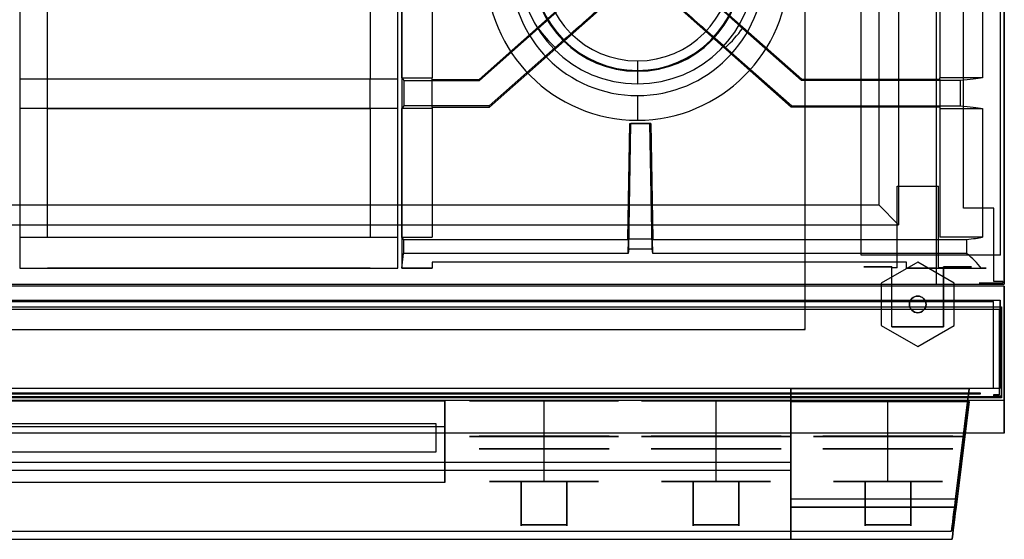
# Model space of a CAD drawing. Units: millimetres. Extents: x -380 to 379, y -151 to 580.
# Drawn here: x -91 to 379, y -151 to 97 of the extents above; entities that cross this region are included whole.
import ezdxf

# ---------------------------------------------------------------- set-up
doc = ezdxf.new("R2010")
doc.units = ezdxf.units.MM
doc.layers.add('11', color=7, linetype='Continuous', true_color=0xffffff)

msp = doc.modelspace()

# ---------------------------------------------------------------- linework, layer by layer
at = {"layer": '11', "color": 252, "linetype": 'Continuous', "lineweight": 25}
for p, q in [((310.7, -15.2, -892.8), (310.7, 563.7, -892.8)), ((310.7, -15.2, -900.8), (310.7, 563.7, -900.8)), ((377.2, -15.2, -878.8), (377.2, 563.7, -878.8)), ((377.2, -15.2, -892.8), (377.2, 563.7, -892.8)), ((327.86, 17.7, -894.3), (347.54, 17.7, -894.3)), ((327.86, -21.24, -894.3), (327.86, 17.7, -894.3)), ((347.54, -21.24, -894.3), (347.54, 17.7, -894.3)), ((377.2, -15.2, -892.8), (310.7, -15.2, -892.8)), ((310.7, -15.2, -892.8), (310.7, -15.2, -900.8)), ((337.7, -18.5, -905.65), (320.24, -28.58, -905.65)), ((337.7, -18.5, -912), (320.24, -28.58, -912)), ((337.7, -18.5, -905.65), (337.7, -18.5, -912)), ((355.16, -28.58, -905.65), (337.7, -18.5, -905.65)), ((355.16, -28.58, -912), (337.7, -18.5, -912)), ((377.2, -15.2, -878.8), (377.2, -15.2, -892.8)), ((312, -20.76, -891.76), (312, -20.76, -877.21)), ((325.34, -20.76, -877.21), (312, -20.76, -877.21)), ((312, -20.76, -891.76), (325.34, -20.76, -891.76)), ((325.34, -20.76, -891.76), (325.34, -20.76, -877.21)), ((325.34, -43.41, -887.95), (325.34, -20.76, -877.21)), ((325.34, -20.76, -891.76), (325.34, -21.24, -891.76)), ((325.34, -49.4, -894.3), (325.34, -21.24, -894.3)), ((325.34, -21.24, -894.3), (325.34, -21.24, -891.76)), ((327.86, -21.24, -894.3), (325.34, -21.24, -894.3)), ((350.06, -21.24, -894.3), (347.54, -21.24, -894.3)), ((350.06, -20.76, -891.76), (350.06, -20.76, -877.21)), ((363.4, -20.76, -877.21), (350.06, -20.76, -877.21)), ((350.06, -43.41, -887.95), (350.06, -20.76, -877.21)), ((350.06, -20.76, -891.76), (363.4, -20.76, -891.76)), ((350.06, -21.24, -891.76), (350.06, -20.76, -891.76)), ((350.06, -21.24, -894.3), (350.06, -49.4, -894.3)), ((350.06, -21.24, -891.76), (350.06, -21.24, -894.3)), ((363.4, -20.76, -891.76), (363.4, -20.76, -877.21)), ((320.24, -28.58, -905.65), (320.24, -28.58, -912)), ((320.24, -28.58, -905.65), (320.24, -48.74, -905.65)), ((320.24, -28.58, -912), (320.24, -48.74, -912)), ((355.16, -28.58, -905.65), (355.16, -28.58, -912)), ((355.16, -48.74, -905.65), (355.16, -28.58, -905.65)), ((355.16, -48.74, -912), (355.16, -28.58, -912)), ((337.7, -34.69, -865.63), (337.7, -34.69, -905.65)), ((325.34, -49.4, -887.95), (325.34, -43.41, -887.95)), ((337.7, -42.63, -865.63), (337.7, -42.63, -905.65)), ((350.06, -49.4, -887.95), (350.06, -43.41, -887.95)), ((320.24, -48.74, -905.65), (320.24, -48.74, -912)), ((320.24, -48.74, -905.65), (337.7, -58.82, -905.65)), ((320.24, -48.74, -912), (337.7, -58.82, -912)), ((325.34, -49.4, -894.3), (325.34, -49.4, -887.95)), ((350.06, -49.4, -894.3), (325.34, -49.4, -894.3)), ((325.34, -49.4, -887.95), (350.06, -49.4, -887.95)), ((337.7, -58.82, -905.65), (355.16, -48.74, -905.65)), ((337.7, -58.82, -912), (355.16, -48.74, -912)), ((350.06, -49.4, -894.3), (350.06, -49.4, -887.95)), ((355.16, -48.74, -905.65), (355.16, -48.74, -912)), ((337.7, -58.82, -905.65), (337.7, -58.82, -912))]:
    msp.add_line(p, q, dxfattribs=at)
at = {"layer": '11', "color": 19, "linetype": 'Continuous', "lineweight": 25}
for p, q in [((359.5, 7.2, -896.8), (359.5, 567.6, -896.8)), ((359.5, 7.2, -39.3), (359.5, 567.6, -39.3)), ((379, 568.1, -896.8), (379, -28.4, -896.8)), ((379, 568.1, -39.3), (379, -28.4, -39.3)), ((374, 7.2, -896.8), (359.5, 7.2, -896.8)), ((374, 7.2, -39.3), (359.5, 7.2, -39.3)), ((374, -27.8, -896.8), (374, 7.2, -896.8)), ((374, -27.8, -39.3), (374, 7.2, -39.3)), ((378.3, -27.8, -896.8), (374, -27.8, -896.8)), ((378.3, -27.8, -39.3), (374, -27.8, -39.3)), ((378.3, -27.8, -896.8), (378.3, -28.4, -896.8)), ((378.3, -27.8, -39.3), (378.3, -28.4, -39.3)), ((367, -28.4, -41.3), (367, -28.4, -894.8)), ((367, -28.4, -894.8), (378.3, -28.4, -894.8)), ((367, -28.4, -41.3), (378.3, -28.4, -41.3)), ((379, -28.4, -896.8), (378.3, -28.4, -896.8)), ((378.3, -28.4, -894.8), (378.3, -28.4, -896.8)), ((379, -28.4, -39.3), (378.3, -28.4, -39.3)), ((378.3, -28.4, -41.3), (378.3, -28.4, -39.3)), ((379, -28.4, -39.3), (379, -28.4, -896.8))]:
    msp.add_line(p, q, dxfattribs=at)
at = {"layer": '11', "color": 9, "linetype": 'Continuous', "lineweight": 25}
for p, q in [((379, -28.1, -34.65), (379, 567.5, -34.65)), ((379, 567.5, 3.35), (379, -29.1, 3.35)), ((346.5, 492.2, 3.35), (346.5, -29.1, 3.35)), ((346.5, 492.2, -13.65), (346.5, -29.1, -13.65)), ((328.6, 474.8, -13.65), (328.6, -0.7, -13.65)), ((319.14, 465.34, -39.65), (319.14, 8.76, -39.65)), ((204, 60.9, -19.35), (204, 49.18, -39.65)), ((-319.94, 8.76, -39.65), (319.14, 8.76, -39.65)), ((319.14, 8.76, -39.65), (328.6, -0.7, -13.65)), ((-329.4, -0.7, -13.65), (328.6, -0.7, -13.65)), ((379, -28.1, -34.65), (379, -28.1, -33.95)), ((379, -28.1, -33.95), (379, -29.1, -33.95)), ((379, -30, -110.85), (-379.8, -30, -110.85)), ((379, -30, 3.35), (-379.8, -30, 3.35)), ((-347.3, -29.1, -13.65), (346.5, -29.1, -13.65)), ((346.5, -29.1, 3.35), (379, -29.1, 3.35)), ((346.5, -29.1, 3.35), (346.5, -29.1, -13.65)), ((379, -29.1, -33.95), (379, -29.1, 3.35)), ((379, -30, 3.35), (379, -100.09, 3.35)), ((379, -30, -110.85), (379, -30, 3.35)), ((379, -84.51, -110.85), (379, -30, -110.85)), ((-377.9, -36.7, -734.3), (377.1, -36.7, -734.3)), ((-374.6, -37.3, -884.3), (373.8, -37.3, -884.3)), ((373.8, -78.7, -884.3), (373.8, -37.3, -884.3)), ((377.1, -36.7, -734.3), (377.1, -78.7, -734.3)), ((377.1, -78.7, -735.3), (377.1, -36.7, -735.3)), ((377.1, -78.7, -883.3), (377.1, -36.7, -883.3)), ((377.1, -36.7, -735.3), (377.1, -36.7, -883.3)), ((377.6, -40.04, -123.71), (-378.4, -40.04, -123.71)), ((-377.3, -41.01, -710.81), (376.5, -41.01, -710.81)), ((376.5, -41.01, -710.81), (376.5, -81.81, -710.84)), ((377.6, -39.81, -710.01), (377.6, -82.31, -710.04)), ((377.6, -40.24, -124.51), (377.6, -39.81, -710.01)), ((377.6, -83.24, -123.74), (377.6, -40.04, -123.71)), ((377.6, -40.04, -123.71), (377.6, -40.04, -124.21)), ((377.6, -82.74, -124.24), (377.6, -40.04, -124.21)), ((377.6, -40.24, -124.51), (377.6, -82.74, -124.54)), ((-377.9, -78.7, -734.3), (377.1, -78.7, -734.3)), ((-374.6, -78.7, -884.3), (373.8, -78.7, -884.3)), ((362.2, -78.9, -754.1), (277.2, -78.9, -754.1)), ((362.2, -78.9, -794.5), (277.2, -78.9, -794.5)), ((277.2, -78.9, -794.5), (277.2, -131.6, -790.76)), ((277.2, -78.9, -754.1), (277.2, -78.9, -794.5)), ((277.2, -131.6, -757.84), (277.2, -78.9, -754.1)), ((362.2, -78.9, -754.1), (355.73, -131.6, -757.84)), ((355.73, -131.6, -790.76), (362.2, -78.9, -794.5)), ((362.2, -78.9, -754.1), (362.2, -78.9, -794.5)), ((373.3, -78.7, -734.8), (377.1, -78.7, -734.8)), ((373.3, -78.7, -883.8), (373.8, -78.7, -883.8)), ((373.3, -78.7, -883.8), (373.3, -78.7, -883.3)), ((373.3, -78.7, -735.3), (373.3, -78.7, -734.8)), ((373.3, -78.7, -735.3), (377.1, -78.7, -735.3)), ((373.3, -78.7, -883.3), (377.1, -78.7, -883.3)), ((373.8, -78.7, -883.8), (373.8, -78.7, -884.3)), ((377.1, -78.7, -735.3), (377.1, -78.7, -883.3)), ((377.1, -78.7, -734.3), (377.1, -78.7, -734.8)), ((379, -84.51, -26.42), (-379.8, -84.51, -26.42)), ((379, -84.51, -110.85), (-379.8, -84.51, -110.85)), ((377.6, -82.81, -710.84), (-378.4, -82.81, -710.84)), ((377.6, -83.24, -123.74), (-378.4, -83.24, -123.74)), ((279.6, -82.9, -593.04), (-280.4, -82.9, -593.04)), ((-280.4, -83.17, -221.74), (279.6, -83.17, -221.74)), ((-100.9, -84.51, -106.65), (100.1, -84.51, -106.65)), ((100.1, -84.51, -28.65), (-100.9, -84.51, -28.65)), ((100.1, -84.51, -106.65), (100.1, -84.51, -28.65)), ((279.6, -83.17, -221.74), (279.6, -82.9, -593.04)), ((373.8, -81.81, -710.84), (373.8, -82.31, -710.84)), ((376.5, -81.81, -710.84), (373.8, -81.81, -710.84)), ((373.8, -82.31, -710.84), (377.6, -82.31, -710.84)), ((377.6, -82.81, -710.84), (377.6, -82.31, -710.84)), ((377.6, -82.31, -710.04), (377.6, -82.31, -710.84)), ((377.6, -82.74, -124.54), (377.6, -82.74, -124.24)), ((377.6, -82.81, -710.84), (377.6, -83.24, -123.74)), ((379, -84.51, -26.42), (379, -84.51, -110.85)), ((379, -100.09, -26.42), (379, -84.51, -26.42)), ((112.1, -84.92, -109.51), (-112.9, -84.92, -109.51)), ((112.1, -84.92, -26.86), (-112.9, -84.92, -26.86)), ((112.1, -84.92, -109.51), (112.1, -84.92, -26.86)), ((112.1, -123.72, -104.74), (112.1, -84.92, -109.51)), ((112.1, -84.92, -26.86), (112.1, -96.9, -26.86)), ((159.5, -101.71, -32.25), (159.5, -84.71, -32.25)), ((159.5, -101.71, -103.25), (159.5, -84.71, -103.25)), ((241.5, -101.71, -32.25), (241.5, -84.71, -32.25)), ((241.5, -101.71, -103.25), (241.5, -84.71, -103.25)), ((362.2, -85.03, -158.63), (277.2, -85.03, -158.63)), ((277.2, -85.03, -158.63), (277.2, -85.23, -199.03)), ((277.2, -135.34, -162.12), (277.2, -85.03, -158.63)), ((362.2, -85.23, -199.03), (277.2, -85.23, -199.03)), ((277.2, -85.23, -199.03), (277.2, -135.51, -195.03)), ((323.5, -101.71, -32.25), (323.5, -84.71, -32.25)), ((323.5, -101.71, -103.25), (323.5, -84.71, -103.25)), ((362.2, -85.03, -158.63), (356.02, -135.34, -162.12)), ((356.02, -135.51, -195.03), (362.2, -85.23, -199.03)), ((362.2, -85.03, -158.63), (362.2, -85.23, -199.03)), ((-112.9, -96.9, -26.86), (112.1, -96.9, -26.86)), ((112.1, -96.9, -26.86), (112.1, -123.72, -104.74)), ((379, -100.09, -26.42), (-379.8, -100.09, -26.42)), ((379, -100.09, 3.35), (-379.8, -100.09, 3.35)), ((159.5, -107.51, -36.75), (159.5, -101.51, -36.75)), ((159.5, -107.51, -98.75), (159.5, -101.51, -98.75)), ((241.5, -107.51, -36.75), (241.5, -101.51, -36.75)), ((241.5, -107.51, -98.75), (241.5, -101.51, -98.75)), ((323.5, -107.51, -36.75), (323.5, -101.51, -36.75)), ((323.5, -107.51, -98.75), (323.5, -101.51, -98.75)), ((379, -100.09, 3.35), (379, -100.09, -26.42)), ((159.5, -123.11, -93.75), (159.5, -107.51, -98.75)), ((159.5, -123.11, -41.75), (159.5, -107.51, -36.75)), ((241.5, -123.11, -93.75), (241.5, -107.51, -98.75)), ((241.5, -123.11, -41.75), (241.5, -107.51, -36.75)), ((323.5, -123.11, -41.75), (323.5, -107.51, -36.75)), ((323.5, -123.11, -93.75), (323.5, -107.51, -98.75)), ((-278, -113.93, -774.3), (277.2, -113.93, -774.3)), ((-278, -117.7, -178.58), (277.2, -117.7, -178.58)), ((112.1, -123.72, -104.74), (-112.9, -123.72, -104.74)), ((148.65, -143.86, -91.38), (148.65, -123.11, -91.38)), ((148.65, -123.11, -44.13), (148.65, -123.11, -91.38)), ((148.65, -123.11, -44.13), (148.65, -143.86, -44.13)), ((170.35, -123.11, -91.38), (170.35, -143.86, -91.38)), ((170.35, -143.86, -44.13), (170.35, -123.11, -44.13)), ((170.35, -123.11, -44.13), (170.35, -123.11, -91.38)), ((230.65, -143.86, -91.38), (230.65, -123.11, -91.38)), ((230.65, -123.11, -44.13), (230.65, -123.11, -91.38)), ((230.65, -123.11, -44.13), (230.65, -143.86, -44.13)), ((252.35, -123.11, -91.38), (252.35, -143.86, -91.38)), ((252.35, -143.86, -44.13), (252.35, -123.11, -44.13)), ((252.35, -123.11, -44.13), (252.35, -123.11, -91.38)), ((312.65, -143.86, -91.38), (312.65, -123.11, -91.38)), ((312.65, -123.11, -44.13), (312.65, -143.86, -44.13)), ((312.65, -123.11, -44.13), (312.65, -123.11, -91.38)), ((334.35, -143.86, -44.13), (334.35, -123.11, -44.13)), ((334.35, -123.11, -91.38), (334.35, -143.86, -91.38)), ((334.35, -123.11, -44.13), (334.35, -123.11, -91.38)), ((355.73, -131.6, -757.84), (277.2, -131.6, -757.84)), ((355.73, -131.6, -790.76), (277.2, -131.6, -790.76)), ((356.02, -135.34, -162.12), (277.2, -135.34, -162.12)), ((356.02, -135.51, -195.03), (277.2, -135.51, -195.03)), ((-354.65, -146.93, -774.3), (353.85, -146.93, -774.3)), ((-354.95, -150.7, -178.5), (354.15, -150.7, -178.5))]:
    msp.add_line(p, q, dxfattribs=at)
at = {"layer": '11', "color": 37, "linetype": 'Continuous', "lineweight": 25}
for p, q in [((91.6, 497.55, 10.85), (91.6, -21.45, 10.85)), ((195.49, 128.05, 24.55), (128.49, 68.66, 24.55)), ((282.41, 68.66, 24.55), (215.41, 128.05, 24.55)), ((-90.6, 121.05, 11.05), (-90.6, 68.75, 11.05)), ((-77.3, 68.75, 11.05), (-77.3, 121.05, 11.05)), ((76.5, 121.05, 11.05), (76.5, 68.75, 11.05)), ((89.8, 68.75, 11.05), (89.8, 121.05, 11.05)), ((91.61, 69.36, 11.05), (91.61, 120.74, 11.05)), ((106.1, 121.12, 11.05), (106.1, 69.36, 11.05)), ((133.51, 55.44, 24.55), (205.45, 119.22, 24.55)), ((205.45, 119.22, 24.55), (277.39, 55.44, 24.55)), ((348.3, 121.11, 11.05), (348.3, 69.36, 11.05)), ((368.55, 120.76, 11.05), (368.55, 69.36, 11.05)), ((156.75, 93, 34.55), (128.69, 68.13, 34.55)), ((282.21, 68.13, 34.55), (254.15, 93, 34.55)), ((133.31, 55.97, 34.55), (164.82, 83.9, 34.55)), ((246.08, 83.9, 34.55), (277.59, 55.97, 34.55)), ((204, 72.5, 4), (204, 72.5, 1.7)), ((-90.6, 68.75, 34.55), (-90.6, 54.75, 34.55)), ((-77.3, 68.75, 11.05), (-90.6, 68.75, 11.05)), ((89.8, 68.75, 34.55), (-90.6, 68.75, 34.55)), ((-90.6, 68.75, 11.05), (-90.6, 68.75, 34.55)), ((-77.3, 54.75, 24.55), (-77.3, 68.75, 24.55)), ((-77.3, 68.75, 24.55), (-77.3, 68.75, 11.05)), ((76.5, 68.75, 24.55), (-77.3, 68.75, 24.55)), ((76.5, 54.75, 24.55), (76.5, 68.75, 24.55)), ((76.5, 68.75, 11.05), (76.5, 68.75, 24.55)), ((89.8, 68.75, 11.05), (76.5, 68.75, 11.05)), ((89.8, 68.75, 34.55), (89.8, 68.75, 11.05)), ((89.8, 54.75, 34.55), (89.8, 68.75, 34.55)), ((91.61, 69.36, 11.05), (106.1, 69.36, 11.05)), ((91.61, 69.36, 11.05), (92.6, 68.13, 34.55)), ((92.6, 68.13, 34.55), (128.69, 68.13, 34.55)), ((92.6, 68.13, 34.55), (92.6, 55.97, 34.55)), ((106.1, 68.66, 24.55), (106.1, 69.36, 11.05)), ((106.1, 55.44, 24.55), (106.1, 68.66, 24.55)), ((106.1, 68.66, 24.55), (128.49, 68.66, 24.55)), ((128.49, 68.66, 24.55), (128.69, 68.13, 34.55)), ((282.41, 68.66, 24.55), (282.21, 68.13, 34.55)), ((358.1, 68.13, 34.55), (282.21, 68.13, 34.55)), ((348.3, 68.66, 24.55), (282.41, 68.66, 24.55)), ((348.3, 68.66, 24.55), (348.3, 69.36, 11.05)), ((368.55, 69.36, 11.05), (348.3, 69.36, 11.05)), ((348.3, 68.66, 24.55), (348.3, 55.44, 24.55)), ((358.1, 55.97, 34.55), (358.1, 68.13, 34.55)), ((89.8, 54.75, 34.55), (-90.6, 54.75, 34.55)), ((-77.3, 54.75, 11.05), (-90.6, 54.75, 11.05)), ((-90.6, 54.75, 34.55), (-90.6, 54.75, 11.05)), ((-90.6, 54.75, 11.05), (-90.6, -6.8, 11.05)), ((-77.3, -6.8, 11.05), (-77.3, 54.75, 11.05)), ((-77.3, 54.75, 11.05), (-77.3, 54.75, 24.55)), ((-77.3, 54.75, 24.55), (76.5, 54.75, 24.55)), ((76.5, 54.75, 11.05), (76.5, -6.8, 11.05)), ((76.5, 54.75, 24.55), (76.5, 54.75, 11.05)), ((89.8, 54.75, 11.05), (76.5, 54.75, 11.05)), ((89.8, -6.8, 11.05), (89.8, 54.75, 11.05)), ((89.8, 54.75, 11.05), (89.8, 54.75, 34.55)), ((92.6, 55.97, 34.55), (91.61, 54.74, 11.05)), ((106.1, 54.74, 11.05), (91.61, 54.74, 11.05)), ((91.61, -6.69, 11.05), (91.61, 54.74, 11.05)), ((133.31, 55.97, 34.55), (92.6, 55.97, 34.55)), ((106.1, 55.44, 24.55), (106.1, 54.74, 11.05)), ((106.1, 55.44, 24.55), (133.51, 55.44, 24.55)), ((106.1, 54.74, 11.05), (106.1, -6.69, 11.05)), ((133.51, 55.44, 24.55), (133.31, 55.97, 34.55)), ((277.39, 55.44, 24.55), (277.59, 55.97, 34.55)), ((348.3, 55.44, 24.55), (277.39, 55.44, 24.55)), ((277.59, 55.97, 34.55), (358.1, 55.97, 34.55)), ((348.3, 55.44, 24.55), (348.3, 54.74, 11.05)), ((348.3, 54.74, 11.05), (348.3, -6.69, 11.05)), ((348.3, 54.74, 11.05), (368.55, 54.74, 11.05)), ((368.55, 54.74, 11.05), (368.55, -6.69, 11.05)), ((199.5, -7.39, 24.55), (200.46, 47.55, 24.55)), ((199.87, -12.25, 34.55), (200.91, 47.55, 34.55)), ((200.46, 47.55, 24.55), (200.91, 47.55, 34.55)), ((200.46, 47.55, 24.55), (210.44, 47.55, 24.55)), ((209.99, 47.55, 34.55), (200.91, 47.55, 34.55)), ((211.03, -12.25, 34.55), (209.99, 47.55, 34.55)), ((210.44, 47.55, 24.55), (209.99, 47.55, 34.55)), ((210.44, 47.55, 24.55), (211.4, -7.39, 24.55)), ((-90.6, -6.8, 34.55), (-90.6, -21.45, 34.55)), ((-77.3, -6.8, 11.05), (-90.6, -6.8, 11.05)), ((89.8, -6.8, 34.55), (-90.6, -6.8, 34.55)), ((-90.6, -6.8, 11.05), (-90.6, -6.8, 34.55)), ((89.8, -6.8, 11.05), (76.5, -6.8, 11.05)), ((89.8, -6.8, 34.55), (89.8, -6.8, 11.05)), ((89.8, -21.45, 34.55), (89.8, -6.8, 34.55)), ((91.61, -6.69, 11.05), (106.1, -6.69, 11.05)), ((92.39, -7.66, 29.55), (91.61, -6.69, 11.05)), ((92.39, -7.66, 29.55), (92.39, -14.36, 29.55)), ((92.39, -7.66, 29.55), (199.72, -7.66, 29.55)), ((199.5, -7.39, 24.55), (199.72, -7.66, 29.55)), ((199.5, -7.39, 24.55), (211.4, -7.39, 24.55)), ((199.61, -14.36, 29.55), (199.72, -7.66, 29.55)), ((211.18, -7.66, 29.55), (211.4, -7.39, 24.55)), ((211.18, -7.66, 29.55), (360.95, -7.66, 29.55)), ((211.29, -14.36, 29.55), (211.18, -7.66, 29.55)), ((368.55, -6.69, 11.05), (348.3, -6.69, 11.05)), ((360.95, -7.66, 29.55), (360.95, -14.36, 29.55)), ((199.87, -12.25, 34.55), (199.61, -14.36, 29.55)), ((199.87, -12.25, 34.55), (211.03, -12.25, 34.55)), ((211.29, -14.36, 29.55), (211.03, -12.25, 34.55)), ((91.68, -21.45, 12.75), (92.39, -14.36, 29.55)), ((199.61, -14.36, 29.55), (92.39, -14.36, 29.55)), ((106.1, -18.58, 19.55), (106.1, -21.45, 12.75)), ((332.3, -18.58, 19.55), (106.1, -18.58, 19.55)), ((360.95, -14.36, 29.55), (211.29, -14.36, 29.55)), ((332.3, -21.45, 12.75), (332.3, -18.58, 19.55)), ((-90.6, -21.45, 34.55), (-90.6, -21.45, -10.95)), ((-90.6, -21.45, 34.55), (89.8, -21.45, 34.55)), ((-90.6, -21.45, -10.95), (-77.3, -21.45, -10.95)), ((-77.3, -21.45, 14.55), (-77.3, -21.45, -10.95)), ((76.5, -21.45, 14.55), (-77.3, -21.45, 14.55)), ((76.5, -21.45, -10.95), (89.8, -21.45, -10.95)), ((76.5, -21.45, -10.95), (76.5, -21.45, 14.55)), ((89.8, -21.45, 34.55), (89.8, -21.45, -10.95)), ((91.6, -21.45, 10.85), (91.6, -21.45, -10.95)), ((106.1, -21.45, -10.95), (91.6, -21.45, -10.95)), ((91.6, -21.45, 10.85), (91.68, -21.45, 12.75)), ((91.68, -21.45, 12.75), (106.1, -21.45, 12.75)), ((106.1, -21.45, -10.95), (106.1, -21.45, 12.75)), ((332.3, -21.45, 12.75), (368.03, -21.45, 12.75)), ((332.3, -21.45, -10.95), (332.3, -21.45, 12.75)), ((346.3, -21.45, -10.95), (332.3, -21.45, -10.95)), ((346.3, -21.45, 4.35), (370.3, -21.45, 4.35)), ((346.3, -21.45, 4.35), (346.3, -21.45, -10.95))]:
    msp.add_line(p, q, dxfattribs=at)
at = {"layer": '11', "color": 80, "linetype": 'Continuous', "lineweight": 25}
for p, q in [((284, -50.7, -875.6), (284, 369.1, -875.6)), ((284, -50.7, -780.6), (284, 368.2, -780.6)), ((-284.8, -50.7, -875.6), (284, -50.7, -875.6)), ((284, -50.7, -780.6), (283.4, -50.7, -780.6)), ((284, -50.7, -780.6), (284, -50.7, -875.6))]:
    msp.add_line(p, q, dxfattribs=at)
at = {"layer": '11', "color": 51, "linetype": 'Continuous', "lineweight": 25}
for p, q in [((204, 77.5, 1.6), (204, 72.9, -10.4)), ((204, 72.9, -10.4), (204, 66.5, -17.4)), ((204, 66.5, -17.4), (204, 66.5, -19.4))]:
    msp.add_line(p, q, dxfattribs=at)
at = {"layer": '11', "color": 8, "linetype": 'Continuous', "lineweight": 25}
for p, q in [((367.6, -81.01, -710.54), (-368.4, -81.01, -710.54)), ((-368.4, -81.38, -196.54), (367.6, -81.38, -196.54)), ((367.6, -81.38, -196.54), (367.6, -81.01, -710.54)), ((-109.1, -95.43, -27.81), (107.9, -95.43, -27.81)), ((107.9, -95.43, -27.81), (107.9, -109.11, -67.52)), ((107.9, -109.11, -67.52), (-109.1, -109.11, -67.52))]:
    msp.add_line(p, q, dxfattribs=at)
at = {"layer": '11', "color": 9, "linetype": 'Continuous', "lineweight": 25, "extrusion": (0, -1.34615e-15, -1)}
for centre, radius in [((-204, 121.3, 39.65), 72.12), ((-204, 121.3, 19.35), 60.4)]:
    msp.add_circle(centre, radius, dxfattribs=at)
at = {"layer": '11', "color": 51, "linetype": 'Continuous', "lineweight": 25, "extrusion": (0, -1.34615e-15, -1)}
for centre, radius in [((-204, 122.5, 19.4), 56), ((-204, 122.5, 17.4), 56), ((-204, 122.5, 10.4), 49.6), ((-204, 122.5, -1.6), 45)]:
    msp.add_circle(centre, radius, dxfattribs=at)
at = {"layer": '11', "color": 37, "linetype": 'Continuous', "lineweight": 25, "extrusion": (0, -1.34615e-15, -1)}
for centre in [(-204, 122.5, -4), (-204, 122.5, -1.7)]:
    msp.add_circle(centre, 50, dxfattribs=at)
at = {"layer": '11', "color": 252, "linetype": 'Continuous', "lineweight": 25, "extrusion": (0, -1.34615e-15, -1)}
msp.add_circle((-337.7, -38.66, 905.65), 3.97, dxfattribs=at)
at = {"layer": '11', "color": 252, "linetype": 'Continuous', "lineweight": 25}
msp.add_circle((337.7, -38.66, -865.63), 3.97, dxfattribs=at)
at = {"layer": '11', "color": 9, "linetype": 'Continuous', "lineweight": 25, "extrusion": (0, -1, 0)}
for centre, radius in [((159.5, -67.75, 84.71), 35.5), ((241.5, -67.75, 84.71), 35.5), ((323.5, -67.75, 84.71), 35.5), ((159.5, -67.75, 101.71), 35.5), ((159.5, -67.75, 101.51), 31), ((241.5, -67.75, 101.71), 35.5), ((241.5, -67.75, 101.51), 31), ((323.5, -67.75, 101.71), 35.5), ((323.5, -67.75, 101.51), 31), ((159.5, -67.75, 107.51), 31), ((241.5, -67.75, 107.51), 31), ((323.5, -67.75, 107.51), 31)]:
    msp.add_circle(centre, radius, dxfattribs=at)
at = {"layer": '11', "color": 9, "linetype": 'Continuous', "lineweight": 25, "extrusion": (1, 0, 0)}
msp.add_circle((-130.43, -774.3, 277.2), 16.5, dxfattribs=at)
at = {"layer": '11', "color": 9, "linetype": 'Continuous', "lineweight": 25, "extrusion": (1, 2.90408e-08, 1.08084e-09)}
msp.add_circle((-134.2, -178.58, 277.2), 16.5, dxfattribs=at)
at = {"layer": '11', "color": 37, "linetype": 'Continuous', "lineweight": 25}
for start, end in [(215.7383, 227.3757), (312.6243, 324.2617)]:
    msp.add_arc((205.45, 128.05, 34.55), 60, start, end, dxfattribs=at)
at = {"layer": '11', "color": 37, "linetype": 'Continuous', "lineweight": 25, "extrusion": (0, -1, 0)}
msp.add_arc((272.72, -17.51, 21.45), 100, 12.6247, 17.6117, dxfattribs=at)
at = {"layer": '11', "color": 9, "linetype": 'Continuous', "lineweight": 25, "extrusion": (0, 1, 0)}
for centre, start, end in [((-159.5, -67.75, -123.11), 294.6647, 65.3353), ((-159.5, -67.75, -123.11), 65.3353, 114.6647), ((-159.5, -67.75, -123.11), 245.3353, 294.6647), ((-159.5, -67.75, -123.11), 114.6647, 245.3353), ((-241.5, -67.75, -123.11), 294.6647, 65.3353), ((-241.5, -67.75, -123.11), 65.3353, 114.6647), ((-241.5, -67.75, -123.11), 245.3353, 294.6647), ((-241.5, -67.75, -123.11), 114.6647, 245.3353), ((-323.5, -67.75, -123.11), 294.6647, 65.3353), ((-323.5, -67.75, -123.11), 65.3353, 114.6647), ((-323.5, -67.75, -123.11), 245.3353, 294.6647), ((-323.5, -67.75, -123.11), 114.6647, 245.3353)]:
    msp.add_arc(centre, 26, start, end, dxfattribs=at)
at = {"layer": '11', "color": 9, "linetype": 'Continuous', "lineweight": 25, "extrusion": (-1, 0, 0)}
for centre, radius, start, end in [((130.43, -774.3, -277.2), 16.5, 274.0609, 85.9391), ((-474.39, -67.75, -170.35), 618.7, 357.81137, 2.18863), ((-474.39, -67.75, -252.35), 618.7, 357.81137, 2.18863), ((-474.39, -67.75, -334.35), 618.7, 357.81137, 2.18863)]:
    msp.add_arc(centre, radius, start, end, dxfattribs=at)
at = {"layer": '11', "color": 9, "linetype": 'Continuous', "lineweight": 25, "extrusion": (-1, -2.90408e-08, -1.08084e-09)}
msp.add_arc((134.2, -178.58, -277.2), 16.5, 274.5453, 86.028, dxfattribs=at)
at = {"layer": '11', "color": 9, "linetype": 'Continuous', "lineweight": 25, "extrusion": (1, 0, 0)}
for centre in [(474.39, -67.75, 148.65), (474.39, -67.75, 230.65), (474.39, -67.75, 312.65)]:
    msp.add_arc(centre, 618.7, 177.81137, 182.18863, dxfattribs=at)
at = {"layer": '11', "color": 37, "linetype": 'Continuous', "lineweight": 25, "extrusion": (-3.77545e-06, -0.998629, -0.05234)}
msp.add_ellipse((272.72, 70.86, -17.51), major_axis=(-0.01, 5.24, -100), ratio=0.998629, start_param=1.86046, end_param=2.118376, dxfattribs=at)
at = {"layer": '11', "color": 37, "linetype": 'Continuous', "lineweight": 25, "extrusion": (5.91864e-06, 0.998629, -0.052338)}
msp.add_ellipse((272.72, 53.24, -17.51), major_axis=(0.01, -5.24, -100), ratio=0.998629, start_param=4.16499, end_param=4.422906, dxfattribs=at)
at = {"layer": '11', "color": 37, "linetype": 'Continuous', "lineweight": 25, "extrusion": (2.06802e-06, 0.998629, 0.052337)}
msp.add_ellipse((272.72, -5.19, -17.51), major_axis=(0, 5.24, -100), ratio=0.998629, start_param=4.22242, end_param=4.422755, dxfattribs=at)
at = {"layer": '11', "color": 37, "linetype": 'Continuous', "lineweight": 25, "extrusion": (-2.6649e-06, -0.921316, 0.388815)}
msp.add_ellipse((272.72, -34.22, -17.51), major_axis=(0, -42.2, -100), ratio=0.921316, start_param=1.878175, end_param=2.060723, dxfattribs=at)
at = {"layer": '11', "color": 9, "linetype": 'Continuous', "lineweight": 25, "extrusion": (0.992547, -0.121867, -3.23313e-07)}
msp.add_ellipse((355.87, -130.43, -774.3), major_axis=(2.03, 16.5, 0), ratio=0.992547, start_param=1.641671, end_param=4.641512, dxfattribs=at)
at = {"layer": '11', "color": 9, "linetype": 'Continuous', "lineweight": 25, "extrusion": (0.992546, -0.121865, 0.000610313)}
msp.add_ellipse((356.17, -134.2, -178.58), major_axis=(2.03, 16.5, -0.08), ratio=0.992546, start_param=1.645126, end_param=4.638065, dxfattribs=at)
at = {"layer": '11', "color": 37, "linetype": 'Continuous', "lineweight": 25}
for points in [[(176.34, 110.48, 33.05), (169.81, 104.65, 33.54), (163.28, 98.83, 34.04), (156.75, 93, 34.55)], [(254.15, 93, 34.55), (247.62, 98.83, 34.04), (241.09, 104.65, 33.54), (234.56, 110.48, 33.05)], [(164.82, 83.9, 34.55), (171.38, 89.69, 34.04), (177.95, 95.47, 33.54), (184.52, 101.26, 33.05)], [(226.38, 101.26, 33.05), (232.95, 95.47, 33.54), (239.52, 89.69, 34.04), (246.08, 83.9, 34.55)]]:
    msp.add_open_spline(points, degree=3, dxfattribs=at)
at = {"layer": '11', "color": 9, "linetype": 'Continuous', "lineweight": 25}
for points in [[(148.65, -143.86, -91.38), (150.36, -143.83, -92.17), (152.12, -143.81, -92.75), (155.75, -143.77, -93.55), (157.63, -143.76, -93.75), (161.35, -143.76, -93.75), (163.2, -143.77, -93.56), (166.85, -143.81, -92.76), (168.64, -143.83, -92.17), (170.35, -143.86, -91.38)], [(170.35, -143.86, -44.13), (168.64, -143.83, -43.34), (166.88, -143.81, -42.75), (163.25, -143.77, -41.96), (161.37, -143.76, -41.75), (157.65, -143.76, -41.75), (155.8, -143.77, -41.95), (152.15, -143.81, -42.74), (150.36, -143.83, -43.34), (148.65, -143.86, -44.13)], [(230.65, -143.86, -91.38), (232.36, -143.83, -92.17), (234.12, -143.81, -92.75), (237.75, -143.77, -93.55), (239.63, -143.76, -93.75), (243.35, -143.76, -93.75), (245.2, -143.77, -93.56), (248.85, -143.81, -92.76), (250.64, -143.83, -92.17), (252.35, -143.86, -91.38)], [(252.35, -143.86, -44.13), (250.64, -143.83, -43.34), (248.88, -143.81, -42.75), (245.25, -143.77, -41.96), (243.37, -143.76, -41.75), (239.65, -143.76, -41.75), (237.8, -143.77, -41.95), (234.15, -143.81, -42.74), (232.36, -143.83, -43.34), (230.65, -143.86, -44.13)], [(334.35, -143.86, -44.13), (332.64, -143.83, -43.34), (330.88, -143.81, -42.75), (327.25, -143.77, -41.96), (325.37, -143.76, -41.75), (321.65, -143.76, -41.75), (319.8, -143.77, -41.95), (316.15, -143.81, -42.74), (314.36, -143.83, -43.34), (312.65, -143.86, -44.13)], [(312.65, -143.86, -91.38), (314.36, -143.83, -92.17), (316.12, -143.81, -92.75), (319.75, -143.77, -93.55), (321.63, -143.76, -93.75), (325.35, -143.76, -93.75), (327.2, -143.77, -93.56), (330.85, -143.81, -92.76), (332.64, -143.83, -92.17), (334.35, -143.86, -91.38)]]:
    msp.add_open_spline(points, degree=3, knots=[0, 0, 0, 0, 0.25, 0.25, 0.5, 0.5, 0.75, 0.75, 1, 1, 1, 1], dxfattribs=at)

doc.saveas('drawing.dxf')
